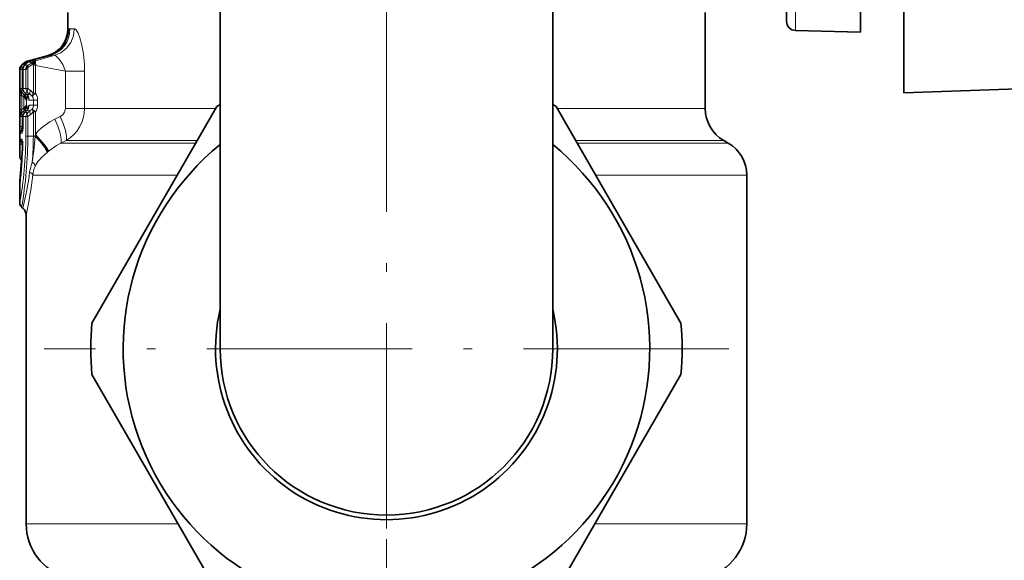
# Model space of a CAD drawing. Extents: x 0 to 420, y 0 to 297.
# Drawn here: x 324 to 351, y 72 to 87 of the extents above; entities that cross this region are included whole.
import ezdxf

# ---------------------------------------------------------------- set-up
doc = ezdxf.new("R2010")
doc.units = 0
doc.linetypes.add('DASHDOT', pattern=[18.5, 12, -3, 0.5, -3])

msp = doc.modelspace()

# ---------------------------------------------------------------- linework, layer by layer
at = {"color": 7, "lineweight": 35}
for p, q in [((348.236, 105.594), (348.236, 84.626)), ((345.061, 86.559), (345.061, 92.896)), ((347.061, 86.294), (347.061, 92.384)), ((329.736, 89.701), (329.736, 77.701)), ((338.736, 89.701), (338.736, 77.701)), ((325.611, 86.801), (325.611, 86.35)), ((342.861, 86.801), (342.861, 84.201)), ((345.304, 86.309), (347.061, 86.263)), ((347.061, 86.263), (347.061, 86.294)), ((324.518, 85.481), (325.055, 85.625)), ((324.364, 85.371), (324.46, 85.451)), ((324.443, 85.366), (324.45, 85.372)), ((324.45, 85.372), (324.525, 85.445)), ((324.586, 85.482), (324.623, 85.494)), ((324.738, 85.493), (324.721, 85.488)), ((324.737, 85.493), (324.737, 85.493)), ((367.019, 85.282), (348.236, 84.626)), ((324.311, 82.921), (324.311, 85.256)), ((324.396, 85.257), (324.396, 84.739)), ((324.443, 84.629), (324.499, 84.577)), ((326.266, 78.397), (329.648, 84.255)), ((338.824, 84.255), (342.205, 78.397)), ((324.395, 83.982), (324.395, 83.743)), ((324.499, 84.144), (324.443, 84.091)), ((343.361, 83.335), (343.486, 83.263)), ((324.364, 82.806), (324.373, 82.799)), ((343.986, 82.397), (343.986, 72.96)), ((324.326, 82.281), (324.311, 82.166)), ((324.311, 81.646), (324.311, 82.166)), ((324.364, 81.531), (324.396, 81.504)), ((324.486, 81.313), (324.486, 72.96)), ((329.648, 71.147), (326.266, 77.005)), ((342.205, 77.005), (338.824, 71.147))]:
    msp.add_line(p, q, dxfattribs=at)
at = {"color": 7, "lineweight": 13}
for p, q in [((345.304, 86.34), (345.304, 92.559)), ((325.64, 86.351), (325.611, 86.35)), ((325.672, 86.352), (325.64, 86.351)), ((325.787, 86.358), (325.672, 86.352)), ((345.304, 86.309), (345.304, 86.34)), ((324.619, 85.501), (325.087, 85.627)), ((324.637, 85.498), (325.122, 85.628)), ((325.246, 85.634), (324.737, 85.493)), ((325.087, 85.627), (325.055, 85.625)), ((325.088, 85.627), (325.087, 85.627)), ((325.118, 85.628), (325.088, 85.627)), ((325.122, 85.628), (325.118, 85.628)), ((325.13, 85.629), (325.122, 85.628)), ((325.246, 85.634), (325.13, 85.629)), ((324.379, 85.371), (324.364, 85.371)), ((324.379, 85.371), (324.451, 85.429)), ((324.379, 85.256), (324.396, 85.27)), ((324.449, 85.371), (324.456, 85.377)), ((324.541, 85.371), (324.449, 85.371)), ((324.45, 85.372), (324.456, 85.377)), ((324.48, 85.452), (324.451, 85.429)), ((324.456, 85.377), (324.535, 85.453)), ((324.46, 85.451), (324.48, 85.452)), ((324.518, 85.481), (324.538, 85.482)), ((324.525, 85.445), (324.535, 85.453)), ((324.541, 85.314), (324.531, 85.305)), ((324.531, 85.305), (324.531, 84.738)), ((324.535, 85.453), (324.659, 85.456)), ((324.619, 85.501), (324.538, 85.482)), ((324.659, 85.388), (324.541, 85.314)), ((324.586, 85.482), (324.592, 85.484)), ((324.592, 85.484), (324.637, 85.498)), ((324.592, 85.484), (324.718, 85.487)), ((324.633, 85.504), (324.619, 85.501)), ((324.623, 85.494), (324.637, 85.498)), ((324.633, 85.504), (324.646, 85.504)), ((324.68, 85.385), (324.678, 85.385)), ((324.737, 85.365), (324.68, 85.385)), ((324.68, 85.385), (324.68, 84.611)), ((324.721, 85.488), (324.718, 85.487)), ((325.55, 85.208), (324.737, 85.365)), ((324.737, 85.365), (324.737, 84.611)), ((324.311, 85.256), (324.325, 85.256)), ((324.325, 85.256), (324.325, 84.739)), ((324.325, 85.256), (324.379, 85.256)), ((324.379, 85.256), (324.379, 84.739)), ((324.396, 85.257), (324.397, 85.257)), ((324.479, 85.257), (324.397, 85.257)), ((324.397, 84.739), (324.397, 85.257)), ((324.479, 84.738), (324.479, 85.257)), ((326.066, 85.208), (325.55, 85.208)), ((325.55, 84.201), (325.55, 85.208)), ((326.066, 84.201), (326.066, 85.208)), ((324.315, 84.739), (324.325, 84.739)), ((324.325, 84.739), (324.379, 84.739)), ((324.396, 84.725), (324.379, 84.739)), ((324.396, 84.739), (324.397, 84.739)), ((324.479, 84.738), (324.397, 84.739)), ((324.479, 84.738), (324.531, 84.738)), ((324.596, 84.691), (324.531, 84.738)), ((324.312, 84.694), (324.311, 84.551)), ((324.311, 84.551), (324.311, 84.17)), ((324.311, 84.551), (324.365, 84.551)), ((324.365, 84.551), (324.42, 84.506)), ((324.365, 84.551), (324.365, 84.17)), ((324.379, 84.625), (324.368, 84.625)), ((324.368, 84.625), (324.42, 84.583)), ((324.432, 84.582), (324.379, 84.625)), ((324.432, 84.582), (324.419, 84.583)), ((324.425, 84.578), (324.42, 84.583)), ((324.422, 84.504), (324.42, 84.506)), ((324.422, 84.504), (324.422, 84.217)), ((324.443, 84.629), (324.449, 84.625)), ((324.531, 84.625), (324.449, 84.625)), ((324.449, 84.625), (324.497, 84.581)), ((324.596, 84.578), (324.497, 84.581)), ((324.497, 84.581), (324.499, 84.577)), ((324.519, 84.549), (324.52, 84.555)), ((324.596, 84.578), (324.531, 84.625)), ((324.68, 84.611), (324.737, 84.611)), ((324.419, 84.214), (324.365, 84.17)), ((324.419, 84.214), (324.422, 84.217)), ((324.494, 84.429), (324.503, 84.429)), ((324.494, 84.291), (324.494, 84.429)), ((324.494, 84.291), (324.503, 84.291)), ((324.686, 84.426), (324.566, 84.428)), ((324.686, 84.294), (324.566, 84.292)), ((324.794, 84.426), (324.686, 84.426)), ((324.686, 84.294), (324.686, 84.426)), ((324.794, 84.294), (324.686, 84.294)), ((324.794, 84.294), (324.794, 84.426)), ((325.55, 84.201), (326.066, 84.201)), ((326.066, 84.201), (329.617, 84.201)), ((338.855, 84.201), (342.861, 84.201)), ((324.312, 84.027), (324.311, 84.17)), ((324.311, 84.17), (324.365, 84.17)), ((324.315, 83.981), (324.325, 83.981)), ((324.325, 83.981), (324.325, 83.713)), ((324.325, 83.981), (324.379, 83.981)), ((324.419, 84.138), (324.368, 84.096)), ((324.379, 84.096), (324.368, 84.096)), ((324.379, 84.096), (324.432, 84.138)), ((324.379, 83.981), (324.396, 83.995)), ((324.379, 83.981), (324.379, 83.713)), ((324.395, 83.982), (324.396, 83.982)), ((324.479, 83.982), (324.396, 83.981)), ((324.396, 83.982), (324.396, 83.743)), ((324.419, 84.138), (324.425, 84.143)), ((324.432, 84.138), (324.419, 84.138)), ((324.449, 84.096), (324.443, 84.091)), ((324.496, 84.14), (324.449, 84.096)), ((324.531, 84.096), (324.449, 84.096)), ((324.479, 83.982), (324.479, 83.451)), ((324.479, 83.982), (324.531, 83.982)), ((324.496, 84.14), (324.499, 84.144)), ((324.596, 84.143), (324.496, 84.14)), ((324.596, 84.143), (324.531, 84.096)), ((324.596, 84.029), (324.531, 83.982)), ((324.531, 83.982), (324.531, 83.451)), ((324.737, 84.109), (324.68, 84.109)), ((324.68, 84.109), (324.68, 83.451)), ((324.737, 84.109), (324.737, 83.484)), ((325.262, 83.912), (325.405, 83.984)), ((324.325, 83.713), (324.379, 83.713)), ((324.395, 83.726), (324.379, 83.713)), ((324.395, 83.743), (324.396, 83.743)), ((324.338, 83.531), (324.373, 83.531)), ((324.393, 83.646), (324.391, 83.646)), ((324.479, 83.451), (324.531, 83.451)), ((324.531, 83.451), (324.68, 83.451)), ((324.68, 83.451), (324.734, 83.451)), ((324.734, 83.451), (324.737, 83.484)), ((324.334, 83.37), (324.369, 83.37)), ((324.377, 83.215), (324.39, 83.204)), ((324.388, 83.256), (324.387, 83.256)), ((325.425, 83.263), (325.568, 83.335)), ((329.075, 83.263), (325.425, 83.263)), ((329.117, 83.335), (325.568, 83.335)), ((343.361, 83.335), (339.355, 83.335)), ((343.486, 83.263), (339.396, 83.263)), ((324.389, 83.109), (324.39, 83.103)), ((325.06, 83.02), (325.077, 83.035)), ((324.665, 82.397), (328.575, 82.397)), ((339.896, 82.397), (343.986, 82.397)), ((324.326, 82.286), (324.326, 82.281)), ((328.602, 72.96), (324.486, 72.96)), ((339.87, 72.96), (343.986, 72.96))]:
    msp.add_line(p, q, dxfattribs=at)
at = {"color": 7, "linetype": 'DASHDOT', "lineweight": 13, "ltscale": 0.463125}
for p, q in [((334.236, 86.963), (334.236, 68.438)), ((343.498, 77.701), (324.973, 77.701))]:
    msp.add_line(p, q, dxfattribs=at)
at = {"color": 7, "linetype": 'DASHDOT', "lineweight": 13, "ltscale": 0.309397}
msp.add_line((334.236, 72.545), (334.236, 60.169), dxfattribs=at)
at = {"color": 7, "lineweight": 13}
for points in [[(325.246, 85.634), (325.423, 85.71), (325.574, 85.829), (325.691, 85.985), (325.763, 86.166), (325.787, 86.358)], [(325.985, 85.952), (325.941, 86.111), (325.892, 86.24), (325.838, 86.327), (325.803, 86.355)], [(325.55, 85.208), (325.477, 85.387), (325.381, 85.532), (325.295, 85.614), (325.261, 85.632), (325.246, 85.634)], [(324.436, 85.359), (324.435, 85.397), (324.451, 85.429)], [(324.469, 85.39), (324.493, 85.45), (324.538, 85.482)], [(324.541, 85.314), (324.534, 85.353), (324.541, 85.371)], [(324.637, 85.498), (324.645, 85.502), (324.647, 85.503), (324.648, 85.503), (324.647, 85.504), (324.646, 85.504)], [(324.379, 84.625), (324.371, 84.634), (324.362, 84.66), (324.372, 84.724), (324.379, 84.739)], [(324.368, 84.625), (324.359, 84.63), (324.355, 84.631), (324.353, 84.631), (324.349, 84.628), (324.348, 84.624), (324.348, 84.613), (324.365, 84.551)], [(324.42, 84.583), (324.425, 84.576), (324.431, 84.559), (324.424, 84.516), (324.42, 84.506)], [(324.432, 84.582), (324.446, 84.574), (324.452, 84.573), (324.458, 84.573), (324.464, 84.578), (324.469, 84.592), (324.469, 84.605)], [(324.503, 84.429), (324.504, 84.43), (324.504, 84.43), (324.506, 84.433), (324.508, 84.44), (324.514, 84.473)], [(324.566, 84.428), (324.562, 84.43), (324.56, 84.433), (324.555, 84.443), (324.543, 84.515)], [(324.596, 84.578), (324.582, 84.614), (324.596, 84.691)], [(324.651, 84.532), (324.654, 84.538), (324.674, 84.56), (324.737, 84.611)], [(324.419, 84.214), (324.431, 84.178), (324.431, 84.161), (324.425, 84.144), (324.419, 84.138)], [(324.503, 84.291), (324.504, 84.291), (324.504, 84.29), (324.506, 84.288), (324.508, 84.28), (324.514, 84.241)], [(324.566, 84.292), (324.564, 84.292), (324.56, 84.289), (324.556, 84.282), (324.549, 84.259), (324.542, 84.206)], [(325.405, 83.984), (325.475, 84.033), (325.525, 84.099), (325.55, 84.201)], [(324.368, 84.096), (324.359, 84.09), (324.355, 84.089), (324.353, 84.089), (324.349, 84.092), (324.348, 84.097), (324.348, 84.107), (324.365, 84.17)], [(324.379, 83.981), (324.362, 84.036), (324.362, 84.061), (324.371, 84.086), (324.379, 84.096)], [(324.432, 84.138), (324.446, 84.146), (324.452, 84.148), (324.458, 84.147), (324.464, 84.142), (324.469, 84.129), (324.469, 84.116)], [(324.596, 84.143), (324.582, 84.106), (324.596, 84.029)], [(324.651, 84.189), (324.654, 84.182), (324.668, 84.166), (324.737, 84.109)], [(325.405, 83.984), (325.487, 83.793), (325.548, 83.609), (325.58, 83.447), (325.577, 83.364), (325.568, 83.335)], [(324.391, 83.646), (324.38, 83.64), (324.375, 83.638), (324.37, 83.639), (324.366, 83.643), (324.365, 83.646), (324.364, 83.655), (324.373, 83.698), (324.379, 83.713)], [(324.737, 83.484), (324.804, 83.584), (324.9, 83.679), (325.126, 83.837), (325.262, 83.912)], [(325.262, 83.912), (325.343, 83.722), (325.405, 83.537), (325.437, 83.374), (325.435, 83.292), (325.425, 83.263)], [(324.338, 83.531), (324.337, 83.531), (324.336, 83.532), (324.335, 83.534), (324.333, 83.54), (324.328, 83.581)], [(324.373, 83.531), (324.374, 83.532), (324.375, 83.533), (324.377, 83.535), (324.38, 83.541), (324.39, 83.591)], [(324.652, 82.749), (324.692, 83.057), (324.734, 83.451)], [(324.369, 83.37), (324.37, 83.37), (324.373, 83.368), (324.376, 83.362), (324.382, 83.339), (324.389, 83.283)], [(324.387, 83.256), (324.38, 83.26), (324.377, 83.261), (324.375, 83.26), (324.373, 83.259), (324.371, 83.257), (324.37, 83.248), (324.377, 83.215)], [(325.077, 83.035), (325.309, 83.203), (325.425, 83.263)], [(324.836, 82.801), (324.901, 82.87), (325.06, 83.02)]]:
    msp.add_lwpolyline(points, dxfattribs=at)
at = {"color": 7, "lineweight": 35}
for points in [[(324.659, 85.388), (324.65, 85.434), (324.659, 85.456)], [(324.678, 85.385), (324.684, 85.451), (324.7, 85.476), (324.718, 85.487)], [(324.68, 85.385), (324.686, 85.452), (324.702, 85.476), (324.721, 85.488)], [(324.738, 85.364), (324.726, 85.444), (324.728, 85.476), (324.733, 85.489), (324.737, 85.493)], [(324.425, 84.578), (324.43, 84.572), (324.435, 84.555), (324.427, 84.513), (324.422, 84.504)], [(324.422, 84.504), (324.476, 84.467), (324.494, 84.429)], [(324.422, 84.217), (324.435, 84.172), (324.431, 84.151), (324.425, 84.143)], [(324.734, 83.451), (324.922, 83.248), (325, 83.145), (325.056, 83.037), (325.06, 83.02)], [(324.737, 83.484), (324.983, 83.206), (325.059, 83.087), (325.077, 83.035)], [(324.389, 83.109), (324.319, 82.238), (324.311, 82.166)]]:
    msp.add_lwpolyline(points, dxfattribs=at)
for centre, radius, start, end in [((324.861, 86.35), 0.75, 285.0241, 359.9817), ((345.311, 86.559), 0.25, 180, 268.5), ((324.461, 85.256), 0.15, 130.0025, 179.9975), ((324.546, 85.257), 0.15, 132.9474, 180), ((324.557, 85.336), 0.15, 104.98, 129.9921), ((324.645, 85.241), 0.166, 137.7689, 174.234), ((324.568, 85.212), 0.1, 111.8345, 152.6567), ((324.631, 85.339), 0.15, 107.3819, 135.0793), ((324.546, 84.739), 0.15, 180, 227.052), ((324.289, 84.425), 0.205, 1.2412, 48.3653), ((324.385, 84.45), 0.171, 18.1141, 47.8977), ((324.289, 84.296), 0.205, 311.6348, 358.7588), ((324.385, 84.27), 0.17, 312.2388, 342.1588), ((334.236, 77.701), 8, 124.2289, 124.9922), ((334.236, 77.701), 8, 55.0078, 55.7711), ((343.861, 84.201), 1, 180, 240), ((324.545, 83.982), 0.15, 133.1346, 180.0001), ((323.358, 83.72), 1.037, 352.6335, 1.3054), ((323.165, 83.18), 1.226, 356.6485, 6.3109), ((334.236, 77.701), 7.125, 129.1667, 50.8333), ((342.986, 82.397), 1, 360, 60), ((324.461, 82.921), 0.15, 179.9849, 229.9967), ((314.239, 83.49), 10.157, 352.6362, 355.1399), ((324.461, 81.646), 0.15, 180.0026, 229.9975), ((324.236, 81.313), 0.25, 0.0132, 50.0111), ((334.236, 77.701), 4.625, 166.6487, 13.3514), ((334.236, 77.701), 8, 175.0078, 184.9922), ((334.236, 77.701), 8, 355.0078, 4.9922), ((334.236, 77.701), 4.5, 180, 360), ((325.986, 72.96), 1.5, 180, 254.534), ((342.486, 72.96), 1.5, 285.466, 360)]:
    msp.add_arc(centre, radius, start, end, dxfattribs=at)
at = {"color": 7, "lineweight": 13}
for centre, radius, start, end in [((324.89, 86.35), 0.75, 285.1955, 0.0705), ((324.923, 86.35), 0.749, 285.38, 0.1787), ((325.788, 86.317), 0.0406, 69.1458, 91.7505), ((322.669, 85.216), 3.397, 359.8629, 12.5177), ((324.475, 85.256), 0.15, 130.1247, 180.0135), ((324.547, 85.257), 0.151, 130.757, 180.0703), ((324.542, 85.394), 0.0854, 137.038, 189.4744), ((324.639, 85.247), 0.158, 128.2076, 138.0421), ((321.789, 89.302), 4.799, 304.9964, 306.7246), ((324.655, 85.368), 0.138, 105.3857, 129.6011), ((324.671, 85.36), 0.149, 105.1011, 125.0066), ((324.685, 85.36), 0.149, 105.1386, 119.1876), ((324.761, 85.335), 0.158, 105.617, 130.1884), ((324.665, 85.367), 0.0216, 55.7401, 108.0714), ((324.532, 84.707), 0.22, 171.5706, 183.3788), ((324.465, 84.74), 0.15, 179.9993, 229.9646), ((324.475, 84.739), 0.15, 179.9875, 229.8742), ((324.547, 84.739), 0.151, 179.9297, 229.2429), ((324.631, 84.738), 0.151, 179.8633, 228.5093), ((324.302, 84.429), 0.2, 359.9861, 49.8488), ((324.366, 84.429), 0.201, 359.925, 49.2825), ((323.191, 84.608), 1.33, 354.186, 357.4561), ((324.371, 84.374), 0.389, 37.5997, 54.7304), ((324.466, 84.366), 0.248, 41.8334, 58.4534), ((324.505, 84.425), 0.181, 0.4688, 36.2149), ((324.462, 84.425), 0.332, 0.2055, 34.0696), ((324.302, 84.291), 0.2, 310.1513, 0.0139), ((324.365, 84.292), 0.201, 310.7107, 0.0743), ((323.183, 84.113), 1.337, 2.2815, 5.5044), ((324.505, 84.296), 0.181, 323.7851, 359.5306), ((324.462, 84.295), 0.332, 325.9304, 359.7942), ((325.067, 84.2), 1, 300.0762, 0.0535), ((324.536, 84.014), 0.224, 176.6387, 188.3617), ((324.465, 83.981), 0.15, 130.0354, 180.0007), ((324.475, 83.981), 0.15, 130.1283, 180.0099), ((324.547, 83.982), 0.151, 130.7506, 180.0724), ((324.631, 83.983), 0.151, 131.4907, 180.1366), ((324.466, 84.354), 0.248, 301.5266, 318.1571), ((324.371, 84.347), 0.389, 305.2772, 322.4188), ((326.768, 83.698), 2.443, 179.6436, 182.7289), ((322.972, 83.727), 1.424, 354.5008, 0.6625), ((314.457, 83.479), 10.022, 349.4638, 359.8416), ((324.488, 83.531), 0.15, 130.2358, 180.0205), ((312.997, 83.487), 11.534, 350.2385, 359.8227), ((324.524, 83.531), 0.151, 154.0877, 180.012), ((315.682, 83.452), 8.998, 355.5196, 359.9917), ((314.55, 83.452), 9.775, 356.8861, 358.8479), ((325.545, 83.245), 1.221, 175.0342, 179.5306), ((324.359, 83.354), 0.0302, 146.3402, 185.8736), ((324.484, 83.371), 0.15, 179.9828, 229.7973), ((309.119, 83.468), 15.26, 357.5119, 359.0477), ((324.52, 83.37), 0.151, 179.9884, 206.5359), ((322.707, 83.181), 1.685, 357.3595, 3.4856), ((314.264, 83.483), 10.133, 353.2132, 357.8522), ((325.741, 82.311), 1.173, 158.0546, 171.7352), ((325.549, 82.278), 0.893, 156.6676, 172.3796), ((325.34, 82.367), 0.666, 139.3036, 156.5273), ((316.727, 83.451), 7.912, 345.758, 352.9485), ((314.2, 83.567), 10.53, 347.6354, 353.6166)]:
    msp.add_arc(centre, radius, start, end, dxfattribs=at)
for centre, major_axis, ratio, start_param, end_param in [((324.475, 85.256), (-0.094, 0.117), 0.547634, 0.041084, 1.156836), ((324.546, 85.257), (-0.102, 0.11), 0.49643, 6.185807, 6.283138), ((324.577, 85.337), (0.002, -0.15), 0.998016, 3.389995, 3.827463), ((324.631, 85.339), (0.006, -0.15), 0.992006, 3.363927, 3.804872), ((324.627, 84.738), (-0.087, -0.122), 0.563297, 5.096508, 6.13878), ((324.776, 84.611), (0.119, 0.091), 0.45326, 2.106032, 2.95235), ((324.627, 83.982), (0.087, -0.122), 0.563297, 3.285997, 4.328268), ((324.776, 84.11), (0.119, -0.091), 0.453261, 3.330835, 4.177154), ((324.473, 83.255), (0.15, -0.003), 0.367204, 3.195675, 4.022715), ((324.49, 82.691), (0.235, -0.091), 0.52144, 0.241685, 1.029884), ((324.42, 82.397), (0.248, -0.028), 0.501673, 0.222596, 0.926528)]:
    msp.add_ellipse(centre, major_axis=major_axis, ratio=ratio, start_param=start_param, end_param=end_param, dxfattribs=at)
at = {"color": 7, "lineweight": 35}
for centre, major_axis, ratio, start_param, end_param in [((324.579, 85.305), (0.0531, -0.0527), 0.508867, 3.311349, 4.240589), ((324.295, 84.292), (0.199, 0.005), 0.504111, 5.395597, 6.23095)]:
    msp.add_ellipse(centre, major_axis=major_axis, ratio=ratio, start_param=start_param, end_param=end_param, dxfattribs=at)

doc.saveas('drawing.dxf')
